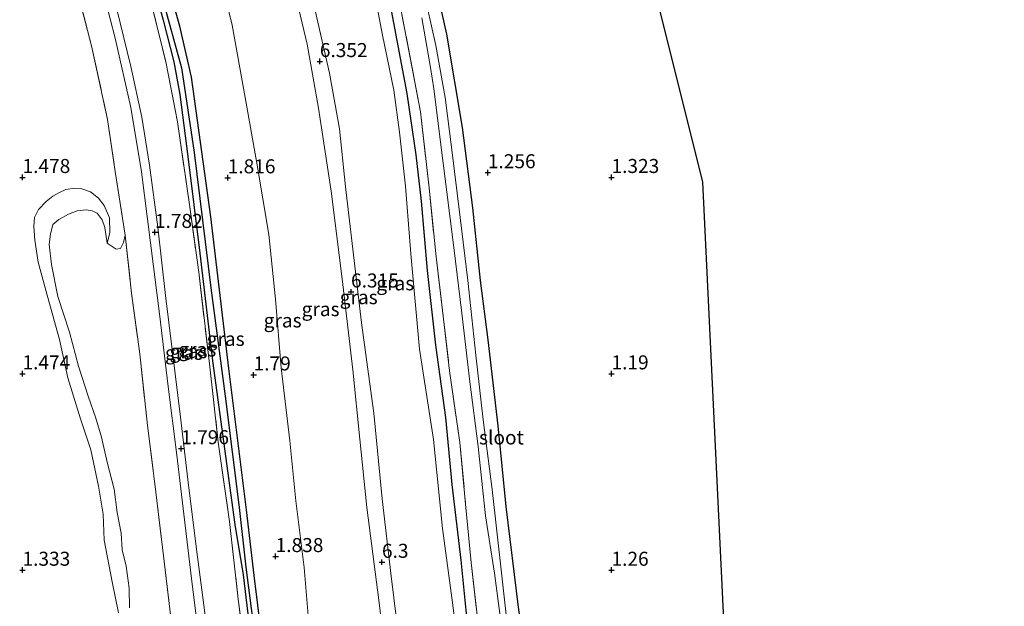
# Model space of a CAD drawing. Units: metres. Extents: x 59998 to 70006, y 418749 to 425002.
# Drawn here: x 62542 to 62717, y 419656 to 419761 of the extents above; entities that cross this region are included whole.
import ezdxf
from ezdxf.enums import TextEntityAlignment as Align

# ---------------------------------------------------------------- set-up
doc = ezdxf.new("R2010")
doc.units = ezdxf.units.M
doc.linetypes.add('IE-TERREINAFSCHEIDING', pattern=[10, 8, -2])
doc.layers.get('0').update_dxf_attribs({"lineweight": 25})
for name, color, linetype, lineweight in [('B-ME-GR-BOMENRIJ-L-B1', 10, 'Continuous', 25), ('B-ME-GW-HOOGTEPUNT-S-B1', 10, 'Continuous', 25), ('B-ME-GW-INSTEEKWATERGANG-L-B1', 10, 'Continuous', 25), ('B-ME-GW-KRUINLIJN-L-B1', 93, 'Continuous', 18), ('B-ME-GW-TEENLIJN-L-B1', 93, 'Continuous', 18), ('B-ME-GW-WATERGANG-GREPPEL-L-B1', 10, 'Continuous', 25), ('B-ME-IE-GRASLAND-GV-B6', 93, 'Continuous', 18), ('B-ME-IE-GRONDWERKLIJN-GROND_INGERICHT-GV-B6', 253, 'Continuous', 18), ('B-ME-IE-TERREINAFSCHEIDING-RASTERHEKWERK-L-B1', 8, 'IE-TERREINAFSCHEIDING', 18), ('B-ME-KG-KADASTRAAL-OPNAMEDTMGRENS-L-B1', 10, 'Continuous', 25), ('B-ME-OG-WATER-GV-B6', 153, 'Continuous', 18), ('B-ME-VH-VERH_SOORT-BITUMEN-GV-B6', 8, 'IE-TERREINAFSCHEIDING-NATUURLIJK-HOUTWAL', 18)]:
    doc.layers.add(name, color=color, linetype=linetype, lineweight=lineweight)
doc.styles.add('NLCS-ISO', font='NLCS-ISO.TTF')
doc.linetypes.add('IE-TERREINAFSCHEIDING-NATUURLIJK-HOUTWAL', pattern='A,7,-1.5,[67,NLCS.SHX,S=0.75,R=45,X=0,Y=0],-1.5,7,-1.5,[70,NLCS.SHX,S=0.75,R=0,X=0,Y=0],-1.5', length=20)

# ---------------------------------------------------------------- blocks, each defined once
blk = doc.blocks.new('hoogtepunt')
for p, q in [((-0.5, 0), (0.5, 0)), ((0, 0.5), (0, -0.5))]:
    blk.add_line(p, q)

msp = doc.modelspace()

# ---------------------------------------------------------------- linework, layer by layer
at = {"layer": 'B-ME-GR-BOMENRIJ-L-B1'}
msp.add_polyline3d([(62597.548, 419800.073, 1.347), (62601.969, 419784.356, 1.344), (62606.74, 419768.807, 1.314), (62608.306, 419760.265, 1.406), (62610.713, 419747.685, 1.47), (62612.323, 419736.761, 1.337), (62613.237, 419728.47, 1.386), (62614.339, 419716.101, 1.529), (62615.816, 419702.84, 1.586), (62617.597, 419689.916, 1.524), (62618.738, 419677.976, 1.48), (62620.348, 419664.474, 1.608), (62621.614, 419651.456, 1.589), (62623.255, 419640.438, 1.589), (62625.075, 419630.209, 1.589), (62626.31, 419621.583, 1.589), (62627.49, 419607.572, 1.616), (62629.061, 419597.781, 1.559), (62631.374, 419590.686, 1.557), (62633.405, 419585.607, 1.557), (62636.273, 419578.254, 1.557)], dxfattribs=at)
at = {"layer": 'B-ME-GW-INSTEEKWATERGANG-L-B1'}
for points in [[(62549.041, 419824.722, 1.512), (62554.16, 419808.211, 1.563), (62562.609, 419777.736, 1.524), (62567.289, 419760.745, 1.521), (62569.152, 419753.337, 1.542), (62570.265, 419747.515, 1.536), (62571.683, 419736.416, 1.479), (62573.791, 419719.187, 1.485), (62576.075, 419700.028, 1.461), (62580.056, 419670.844, 1.488), (62581.5, 419661.898, 1.479), (62583.358, 419646.493, 1.5), (62585.736, 419626.682, 1.566), (62587.591, 419610.079, 1.602), (62588.744, 419600.06, 1.569), (62589.715, 419592.742, 1.542), (62591.176, 419586.513, 1.572), (62592.712, 419581.126, 1.575), (62593.741, 419578.341, 1.575)], [(62596.361, 419579.165, 1.83), (62593.532, 419587.482, 1.785), (62591.596, 419597.147, 1.8), (62589.685, 419612.985, 1.749), (62586.663, 419636.303, 1.731), (62583.504, 419661.747, 1.686), (62582.15, 419673.478, 1.671), (62578.975, 419698.682, 1.686), (62575.774, 419725.697, 1.68), (62572.315, 419750.573, 1.665), (62570.238, 419759.691, 1.683), (62565.754, 419775.452, 1.695), (62558.073, 419802.736, 1.734), (62551.422, 419825.52, 1.671)], [(62694.242, 419467.499, 1.166), (62687.245, 419483.869, 1.219), (62679.015, 419503.146, 1.204), (62672.817, 419517.582, 1.274), (62665.324, 419535.039, 1.318), (62657.808, 419551.782, 1.167), (62648.974, 419571.458, 1.189), (62641.583, 419588.923, 1.189), (62639.232, 419595.504, 1.184), (62636.188, 419607.853, 1.214), (62634.114, 419624.935, 1.249), (62632.576, 419642.572, 1.318), (62630.638, 419656.153, 0.981), (62628.441, 419674.041, 0.931), (62626.982, 419688.461, 1.048), (62625.216, 419703.799, 1.06), (62623.812, 419714.367, 1.09), (62622.454, 419727.305, 1.098), (62620.634, 419741.631, 1.142), (62617.833, 419758.272, 1.06), (62615.44, 419768.824, 1.125)]]:
    msp.add_polyline3d(points, dxfattribs=at)
at = {"layer": 'B-ME-GW-KRUINLIJN-L-B1'}
for points in [[(62634.208, 419544.176, 6.433), (62628.673, 419556.671, 6.398), (62624.294, 419566.709, 6.3), (62620.72, 419574.096, 6.295), (62616.201, 419585.173, 6.261), (62613.535, 419593.715, 6.34), (62612.597, 419599.552, 6.315), (62611.287, 419610.303, 6.332), (62609.225, 419626.255, 6.295), (62607.713, 419640.711, 6.349), (62605.729, 419657.361, 6.335), (62603.597, 419673.91, 6.291), (62602.334, 419686.072, 6.283), (62601.055, 419698.435, 6.264), (62599.194, 419714.636, 6.286), (62597.21, 419730.278, 6.254), (62594.962, 419745.083, 6.244), (62592.947, 419756.477, 6.281), (62589.745, 419770.035, 6.293)], [(62594.391, 419762.477, 6.285), (62596.926, 419751.308, 6.304), (62598.686, 419741.378, 6.238), (62599.763, 419731.015, 6.216), (62602.616, 419706.8, 6.26), (62604.809, 419690.685, 6.25), (62606.336, 419675.407, 6.236), (62607.894, 419661.664, 6.236), (62609.84, 419646.215, 6.307), (62613.77, 419612.536, 6.343), (62615.51, 419598.496, 6.324), (62616.719, 419592.698, 6.312), (62618.703, 419586.048, 6.243), (62622.656, 419576.746, 6.265), (62627.292, 419566.484, 6.28), (62632.005, 419555.291, 6.307), (62637.996, 419542.276, 6.339)], [(62557.257, 419721.009, 1.972), (62556.863, 419723.763, 1.96), (62556.391, 419725.179, 1.977), (62555.51, 419726.328, 1.987), (62554.597, 419726.785, 1.987), (62553.527, 419726.926, 2.005), (62551.953, 419726.769, 2.005), (62550.419, 419726.179, 1.977), (62548.672, 419725.203, 1.982), (62547.602, 419724.322, 1.97), (62547.2, 419722.614, 1.935), (62546.972, 419720.781, 1.948), (62547.381, 419717.193, 1.955), (62548.475, 419711.472, 1.875), (62550.592, 419705.122, 1.915), (62552.166, 419699.063, 1.848), (62553.897, 419693.712, 1.801), (62555.282, 419689.794, 1.781), (62556.25, 419686.418, 1.808), (62557.288, 419681.964, 1.816), (62558.51, 419677.152, 1.858), (62559.06, 419672.981, 1.855), (62559.808, 419669.322, 1.875), (62559.957, 419666.356, 1.868), (62560.65, 419663.413, 1.86), (62561.209, 419659.534, 1.843), (62561.279, 419656.016, 1.813)]]:
    msp.add_polyline3d(points, dxfattribs=at)
at = {"layer": 'B-ME-GW-TEENLIJN-L-B1'}
for points in [[(62620.906, 419546.136, 2.382), (62615.852, 419557.577, 2.358), (62610.744, 419569.336, 2.336), (62605.891, 419580.172, 2.302), (62605.395, 419582.048, 2.368), (62601.899, 419592.691, 2.338), (62599.186, 419602.768, 2.155), (62597.202, 419613.216, 2.015), (62595.264, 419626.239, 1.936), (62595.047, 419633.168, 1.941), (62594.489, 419641.896, 2.01), (62593.474, 419650.368, 2.037), (62592.427, 419663.197, 2.052), (62590.9, 419675.064, 2.034), (62589.838, 419685.769, 2.007), (62588.319, 419698.776, 2.064), (62587.296, 419710.992, 2.076), (62586.114, 419722.535, 2.132), (62583.967, 419735.255, 2.076), (62581.89, 419746.99, 2.01), (62579.587, 419759.865, 1.971), (62576.758, 419771.376, 1.99)], [(62604.446, 419768.045, 1.447), (62606.384, 419758.045, 1.447), (62608.399, 419748.279, 1.464), (62609.399, 419740.783, 1.449), (62610.461, 419731.164, 1.454), (62611.438, 419719.087, 1.508), (62612.957, 419702.127, 1.545), (62615.438, 419686.004, 1.535), (62617.05, 419670.161, 1.591), (62618.926, 419656.472, 1.589), (62620.778, 419641.69, 1.591), (62623.135, 419629.815, 1.579), (62624.344, 419623.242, 1.582), (62625.181, 419610.654, 1.577), (62626.329, 419599.461, 1.591), (62628.871, 419590.826, 1.586), (62629.6, 419589.648, 1.601), (62633.506, 419579.633, 1.606), (62638.591, 419567.091, 1.616), (62643.591, 419555.658, 1.616), (62650.009, 419540.667, 1.626)], [(62557.257, 419721.009, 1.972), (62557.753, 419722.827, 1.785), (62557.713, 419725.541, 1.758), (62556.73, 419727.705, 1.718), (62555.715, 419729.019, 1.691), (62554.306, 419730.176, 1.668), (62552.795, 419730.695, 1.614), (62551.536, 419730.774, 1.586), (62549.923, 419730.577, 1.574), (62548.767, 419730.034, 1.551), (62547.571, 419729.373, 1.554), (62546.39, 419728.429, 1.551), (62545.029, 419727.005, 1.504), (62544.305, 419725.557, 1.474), (62544.187, 419723.944, 1.425), (62544.384, 419721.544, 1.397), (62545.005, 419717.633, 1.427), (62546.603, 419711.74, 1.417), (62548.798, 419703.816, 1.417), (62550.278, 419697.017, 1.407), (62552.528, 419689.715, 1.417), (62554.354, 419684.16, 1.342), (62555.723, 419677.692, 1.36), (62556.549, 419672.695, 1.313), (62556.746, 419668.092, 1.298), (62558.154, 419660.64, 1.198), (62559.295, 419655.093, 1.196)]]:
    msp.add_polyline3d(points, dxfattribs=at)
at = {"layer": 'B-ME-GW-WATERGANG-GREPPEL-L-B1'}
msp.add_polyline3d([(62550.34, 419825.157, 1.486), (62553.06, 419816.446, 1.467), (62559.719, 419792.209, 1.371), (62567.002, 419765.006, 1.356), (62570.534, 419752.223, 1.323), (62572.775, 419737.159, 1.299), (62575.765, 419713.058, 1.35), (62578.327, 419693.717, 1.347), (62580.811, 419673.891, 1.269), (62581.975, 419663.263, 1.212), (62583.931, 419648.494, 1.275), (62585.946, 419632.454, 1.242), (62587.923, 419615.479, 1.284), (62588.822, 419608.74, 1.288)], dxfattribs=at)
at = {"layer": 'B-ME-IE-GRASLAND-GV-B6'}
for points in [[(62593.741, 419578.341, 1.575), (62592.712, 419581.126, 1.575), (62591.176, 419586.513, 1.572), (62589.715, 419592.742, 1.542), (62588.744, 419600.06, 1.569), (62587.591, 419610.079, 1.602), (62585.736, 419626.682, 1.566), (62583.358, 419646.493, 1.5), (62581.5, 419661.898, 1.479), (62580.056, 419670.844, 1.488), (62576.075, 419700.028, 1.461), (62573.791, 419719.187, 1.485), (62571.683, 419736.416, 1.479), (62570.265, 419747.515, 1.536), (62569.152, 419753.337, 1.542), (62567.289, 419760.745, 1.521), (62562.609, 419777.736, 1.524)], [(62562.609, 419777.736, 1.524), (62567.289, 419760.745, 1.521), (62569.152, 419753.337, 1.542), (62570.265, 419747.515, 1.536), (62571.683, 419736.416, 1.479), (62573.791, 419719.187, 1.485), (62576.075, 419700.028, 1.461), (62580.056, 419670.844, 1.488), (62581.5, 419661.898, 1.479), (62583.358, 419646.493, 1.5), (62585.736, 419626.682, 1.566), (62587.591, 419610.079, 1.602), (62588.744, 419600.06, 1.569), (62589.715, 419592.742, 1.542), (62591.176, 419586.513, 1.572), (62592.712, 419581.126, 1.575), (62593.741, 419578.341, 1.575)], [(62565.754, 419775.452, 1.695), (62570.238, 419759.691, 1.683), (62572.315, 419750.573, 1.665), (62575.774, 419725.697, 1.68), (62578.975, 419698.682, 1.686), (62582.15, 419673.478, 1.671), (62583.504, 419661.747, 1.686), (62586.663, 419636.303, 1.731), (62589.685, 419612.985, 1.749), (62591.596, 419597.147, 1.8), (62593.532, 419587.482, 1.785), (62596.361, 419579.165, 1.83)], [(62596.361, 419579.165, 1.83), (62593.532, 419587.482, 1.785), (62591.596, 419597.147, 1.8), (62589.685, 419612.985, 1.749), (62586.663, 419636.303, 1.731), (62583.504, 419661.747, 1.686), (62582.15, 419673.478, 1.671), (62578.975, 419698.682, 1.686), (62575.774, 419725.697, 1.68), (62572.315, 419750.573, 1.665), (62570.238, 419759.691, 1.683), (62565.754, 419775.452, 1.695)], [(62555.127, 419771.398, 1.872), (62558.696, 419757.538, 1.835), (62561.483, 419745.162, 1.82), (62563.428, 419733.707, 1.813), (62564.997, 419721.034, 1.786), (62566.668, 419707.9, 1.788), (62568.113, 419695.914, 1.778), (62569.69, 419683.218, 1.805), (62571.221, 419670.193, 1.805), (62572.337, 419661.221, 1.776), (62573.712, 419650.227, 1.793), (62575.445, 419635.969, 1.867), (62576.913, 419624.459, 1.904), (62578.358, 419612.552, 1.907), (62580.107, 419600.433, 2.005), (62581.692, 419591.851, 2.107), (62583.051, 419585.667, 2.151), (62585.214, 419578.085, 2.134), (62587.196, 419572.39, 2.114), (62589.816, 419565.59, 2.111), (62593.103, 419557.758, 2.025), (62596.485, 419549.723, 1.946)], [(62593.474, 419650.368, 2.037), (62592.427, 419663.197, 2.052), (62590.9, 419675.064, 2.034), (62589.838, 419685.769, 2.007), (62588.319, 419698.776, 2.064), (62587.296, 419710.992, 2.076), (62586.114, 419722.535, 2.132), (62583.967, 419735.255, 2.076), (62581.89, 419746.99, 2.01), (62579.587, 419759.865, 1.971), (62576.758, 419771.376, 1.99)], [(62576.758, 419771.376, 1.99), (62579.587, 419759.865, 1.971), (62581.89, 419746.99, 2.01), (62583.967, 419735.255, 2.076), (62586.114, 419722.535, 2.132), (62587.296, 419710.992, 2.076), (62588.319, 419698.776, 2.064), (62589.838, 419685.769, 2.007), (62590.9, 419675.064, 2.034), (62592.427, 419663.197, 2.052), (62593.474, 419650.368, 2.037), (62594.489, 419641.896, 2.01), (62595.047, 419633.168, 1.941), (62595.264, 419626.239, 1.936), (62597.202, 419613.216, 2.015), (62599.186, 419602.768, 2.155), (62601.899, 419592.691, 2.338), (62605.395, 419582.048, 2.368), (62602.974, 419581.058, 2.035), (62598.707, 419579.95, 1.866), (62596.901, 419579.4, 1.885), (62596.361, 419579.165, 1.83)], [(62607.713, 419640.711, 6.349), (62605.729, 419657.361, 6.335), (62603.597, 419673.91, 6.291), (62602.334, 419686.072, 6.283), (62601.055, 419698.435, 6.264), (62599.194, 419714.636, 6.286), (62597.21, 419730.278, 6.254), (62594.962, 419745.083, 6.244), (62592.947, 419756.477, 6.281), (62589.745, 419770.035, 6.293)], [(62589.745, 419770.035, 6.293), (62592.947, 419756.477, 6.281), (62594.962, 419745.083, 6.244), (62597.21, 419730.278, 6.254), (62599.194, 419714.636, 6.286), (62601.055, 419698.435, 6.264), (62602.334, 419686.072, 6.283), (62603.597, 419673.91, 6.291), (62605.729, 419657.361, 6.335), (62607.713, 419640.711, 6.349)], [(62657.189, 419545.197, -0.495), (62653.149, 419554.415, -0.495), (62649.03, 419563.556, -0.495), (62644.989, 419573.166, -0.495), (62641.435, 419581.475, -0.495), (62638.155, 419589.666, -0.495), (62635.676, 419598.594, -0.495), (62634.217, 419605.247, -0.495), (62632.593, 419616.004, -0.495), (62631.353, 419627.882, -0.495), (62630.247, 419638.576, -0.495), (62628.936, 419649.96, -0.495), (62627.556, 419662.262, -0.495), (62625.916, 419677.067, -0.495), (62624.339, 419689.486, -0.495), (62623.005, 419701.02, -0.495), (62621.569, 419714.349, -0.495), (62620.227, 419725.592, -0.495), (62618.752, 419737.628, -0.495), (62617.552, 419746.956, -0.495), (62615.904, 419756.214, -0.495), (62612.797, 419770.085, -0.495)], [(62615.44, 419768.824, 1.125), (62617.833, 419758.272, 1.06), (62620.634, 419741.631, 1.142), (62622.454, 419727.305, 1.098), (62623.812, 419714.367, 1.09), (62625.216, 419703.799, 1.06), (62626.982, 419688.461, 1.048), (62628.441, 419674.041, 0.931), (62630.638, 419656.153, 0.981), (62632.576, 419642.572, 1.318), (62634.114, 419624.935, 1.249), (62636.188, 419607.853, 1.214), (62639.232, 419595.504, 1.184), (62641.583, 419588.923, 1.189), (62648.974, 419571.458, 1.189), (62657.808, 419551.782, 1.167), (62665.324, 419535.039, 1.318), (62672.817, 419517.582, 1.274), (62679.015, 419503.146, 1.204), (62687.245, 419483.869, 1.219), (62694.242, 419467.499, 1.166), (62691.529, 419466.59, -0.19)], [(62551.712, 419766.947, 1.608), (62554.492, 419756.187, 1.621), (62557.373, 419743.014, 1.71), (62558.709, 419733.777, 1.68), (62560.497, 419722.4, 1.734), (62560.215, 419721.131, 1.693), (62559.675, 419720.051, 1.708), (62558.913, 419719.917, 1.82), (62557.257, 419721.009, 1.972), (62557.753, 419722.827, 1.785), (62557.713, 419725.541, 1.758), (62556.73, 419727.705, 1.718), (62555.715, 419729.019, 1.691), (62554.306, 419730.176, 1.668), (62552.795, 419730.695, 1.614), (62551.536, 419730.774, 1.586), (62549.923, 419730.577, 1.574), (62548.767, 419730.034, 1.551), (62547.571, 419729.373, 1.554), (62546.39, 419728.429, 1.551), (62545.029, 419727.005, 1.504), (62544.305, 419725.557, 1.474), (62544.187, 419723.944, 1.425), (62544.384, 419721.544, 1.397), (62545.005, 419717.633, 1.427), (62546.603, 419711.74, 1.417), (62548.798, 419703.816, 1.417), (62550.278, 419697.017, 1.407), (62552.528, 419689.715, 1.417), (62554.354, 419684.16, 1.342), (62555.723, 419677.692, 1.36), (62556.549, 419672.695, 1.313), (62556.746, 419668.092, 1.298), (62558.154, 419660.64, 1.198), (62559.295, 419655.093, 1.196)], [(62593.418, 419545.867, 1.72), (62589.498, 419554.503, 1.687), (62588.655, 419556.877, 2.06), (62585.321, 419565.162, 2.241), (62582.369, 419573.157, 2.255), (62579.074, 419583.355, 2.174), (62576.997, 419591.304, 2.036), (62575.201, 419600.752, 2.102), (62573.881, 419610.88, 2.097), (62572.764, 419621.57, 2.129), (62571.741, 419631.432, 2.171), (62570.242, 419642.332, 2.097), (62568.782, 419653.272, 2.105), (62567.314, 419665.25, 1.974), (62565.971, 419676.619, 1.841), (62564.464, 419688.48, 1.757), (62563.082, 419701.294, 1.732), (62561.614, 419712.1, 1.678), (62560.497, 419722.4, 1.734), (62558.709, 419733.777, 1.68), (62557.373, 419743.014, 1.71), (62554.492, 419756.187, 1.621), (62551.712, 419766.947, 1.608)], [(62604.446, 419768.045, 1.447), (62606.384, 419758.045, 1.447), (62608.399, 419748.279, 1.464), (62609.399, 419740.783, 1.449), (62610.461, 419731.164, 1.454), (62611.438, 419719.087, 1.508), (62612.957, 419702.127, 1.545), (62615.438, 419686.004, 1.535), (62617.05, 419670.161, 1.591), (62618.926, 419656.472, 1.589), (62620.778, 419641.69, 1.591)], [(62620.778, 419641.69, 1.591), (62618.926, 419656.472, 1.589), (62617.05, 419670.161, 1.591), (62615.438, 419686.004, 1.535), (62612.957, 419702.127, 1.545), (62611.438, 419719.087, 1.508), (62610.461, 419731.164, 1.454), (62609.399, 419740.783, 1.449), (62608.399, 419748.279, 1.464), (62606.384, 419758.045, 1.447), (62604.446, 419768.045, 1.447)], [(62608.673, 419767.731, 1.404), (62613.153, 419744.388, 1.392), (62614.678, 419730.854, 1.466), (62615.919, 419718.562, 1.439), (62617.193, 419707.983, 1.548), (62618.317, 419698.246, 1.493), (62620.172, 419685.451, 1.583), (62621.178, 419674.495, 1.565), (62622.191, 419664.065, 1.583), (62623.41, 419653.18, 1.605)], [(62651.178, 419547.893, 1.552), (62647.51, 419556.557, 1.507), (62643.547, 419565.946, 1.488), (62640.222, 419573.876, 1.497), (62636.088, 419583.606, 1.435), (62632.52, 419591.717, 1.408), (62630.381, 419601.064, 1.446), (62629.006, 419611.792, 1.466), (62627.489, 419623.102, 1.578), (62626.168, 419632.329, 1.593), (62624.274, 419644.063, 1.57), (62623.41, 419653.18, 1.605), (62622.191, 419664.065, 1.583), (62621.178, 419674.495, 1.565), (62620.172, 419685.451, 1.583), (62618.317, 419698.246, 1.493), (62617.193, 419707.983, 1.548), (62615.919, 419718.562, 1.439), (62614.678, 419730.854, 1.466), (62613.153, 419744.388, 1.392), (62608.673, 419767.731, 1.404)], [(62564.773, 419765.339, 1.565), (62567.739, 419753.296, 1.568), (62569.823, 419742.637, 1.55), (62571.939, 419727.871, 1.483), (62573.599, 419715.812, 1.476), (62575.527, 419699.489, 1.461), (62577.092, 419685.51, 1.493), (62579.098, 419671.39, 1.523), (62580.648, 419657.537, 1.58), (62582.339, 419644.518, 1.513), (62583.669, 419632.348, 1.531), (62585.565, 419618.165, 1.565), (62586.989, 419607.443, 1.633), (62588.397, 419596.375, 1.545), (62590.253, 419587.501, 1.545), (62593.117, 419578.203, 1.575), (62597.144, 419568.087, 1.712), (62605.428, 419548.35, 1.645)], [(62593.741, 419578.341, 1.575), (62593.117, 419578.203, 1.575), (62590.253, 419587.501, 1.545), (62588.397, 419596.375, 1.545), (62586.989, 419607.443, 1.633), (62585.565, 419618.165, 1.565), (62583.669, 419632.348, 1.531), (62582.339, 419644.518, 1.513), (62580.648, 419657.537, 1.58), (62579.098, 419671.39, 1.523), (62577.092, 419685.51, 1.493), (62575.527, 419699.489, 1.461), (62573.599, 419715.812, 1.476), (62571.939, 419727.871, 1.483), (62569.823, 419742.637, 1.55), (62567.739, 419753.296, 1.568), (62564.773, 419765.339, 1.565)], [(62567.002, 419765.006, 1.356), (62570.534, 419752.223, 1.323), (62572.775, 419737.159, 1.299), (62575.765, 419713.058, 1.35), (62578.327, 419693.717, 1.347), (62580.811, 419673.891, 1.269), (62581.975, 419663.263, 1.212), (62583.931, 419648.494, 1.275), (62585.946, 419632.454, 1.242), (62587.923, 419615.479, 1.284), (62588.822, 419608.74, 1.288), (62589.202, 419601.874, 1.377), (62590.223, 419594.695, 1.338), (62591.517, 419587.938, 1.335), (62593.234, 419582.284, 1.323), (62594.548, 419578.52, 1.362), (62593.741, 419578.341, 1.575)], [(62596.361, 419579.165, 1.83), (62594.998, 419578.572, 1.288), (62593.582, 419582.741, 1.275), (62591.875, 419588.255, 1.308), (62590.474, 419596.389, 1.3), (62588.822, 419608.74, 1.288), (62587.923, 419615.479, 1.284), (62585.946, 419632.454, 1.242), (62583.931, 419648.494, 1.275), (62581.975, 419663.263, 1.212), (62580.811, 419673.891, 1.269), (62578.327, 419693.717, 1.347), (62575.765, 419713.058, 1.35), (62572.775, 419737.159, 1.299), (62570.534, 419752.223, 1.323), (62567.002, 419765.006, 1.356)], [(62598.092, 419549.683, 1.962), (62593.883, 419559.713, 2.027), (62590.776, 419567.618, 2.102), (62588.031, 419574.753, 2.151), (62586.033, 419580.669, 2.146), (62584.325, 419587.206, 2.146), (62582.721, 419594.302, 2.116), (62581.729, 419599.95, 2.002), (62580.73, 419606.487, 1.91), (62579.063, 419619.986, 1.908), (62577.544, 419631.463, 1.917), (62576.262, 419642.075, 1.87), (62575.003, 419652.852, 1.83), (62573.218, 419666.469, 1.801), (62571.684, 419678.859, 1.791), (62570.378, 419690.013, 1.788), (62569.394, 419697.683, 1.761), (62567.695, 419711.67, 1.761), (62566.326, 419723.879, 1.776), (62564.824, 419734.916, 1.791), (62563.439, 419743.474, 1.825), (62561.528, 419752.513, 1.863), (62558.947, 419762.928, 1.855)], [(62609.84, 419646.215, 6.307), (62607.894, 419661.664, 6.236), (62606.336, 419675.407, 6.236), (62604.809, 419690.685, 6.25), (62602.616, 419706.8, 6.26), (62599.763, 419731.015, 6.216), (62598.686, 419741.378, 6.238), (62596.926, 419751.308, 6.304), (62594.391, 419762.477, 6.285)], [(62594.391, 419762.477, 6.285), (62596.926, 419751.308, 6.304), (62598.686, 419741.378, 6.238), (62599.763, 419731.015, 6.216), (62602.616, 419706.8, 6.26), (62604.809, 419690.685, 6.25), (62606.336, 419675.407, 6.236), (62607.894, 419661.664, 6.236), (62609.84, 419646.215, 6.307)], [(62613.37, 419761.149, -0.495), (62614.932, 419752.307, -0.495), (62615.52, 419748.502, -0.495), (62617.16, 419735.266, -0.495), (62619.066, 419720.21, -0.495), (62620.486, 419708.497, -0.495), (62621.914, 419696.289, -0.495), (62623.452, 419684.771, -0.495), (62624.723, 419672.406, -0.495), (62626.332, 419662.168, -0.495), (62628.497, 419645.943, -0.495), (62630.121, 419633.147, -0.495), (62631.408, 419622.147, -0.495), (62632.404, 419613.038, -0.495), (62635.056, 419598.885, -0.495), (62637.167, 419590.906, -0.495), (62638.673, 419586.779, -0.495), (62644.84, 419572.437, -0.495), (62649.932, 419560.456, -0.495), (62656.664, 419545.126, -0.495)], [(62559.295, 419655.093, 1.196), (62558.154, 419660.64, 1.198), (62556.746, 419668.092, 1.298), (62556.549, 419672.695, 1.313), (62555.723, 419677.692, 1.36), (62554.354, 419684.16, 1.342), (62552.528, 419689.715, 1.417), (62550.278, 419697.017, 1.407), (62548.798, 419703.816, 1.417), (62546.603, 419711.74, 1.417), (62545.005, 419717.633, 1.427), (62544.384, 419721.544, 1.397), (62544.187, 419723.944, 1.425), (62544.305, 419725.557, 1.474), (62545.029, 419727.005, 1.504), (62546.39, 419728.429, 1.551), (62547.571, 419729.373, 1.554), (62548.767, 419730.034, 1.551), (62549.923, 419730.577, 1.574), (62551.536, 419730.774, 1.586), (62552.795, 419730.695, 1.614), (62554.306, 419730.176, 1.668), (62555.715, 419729.019, 1.691), (62556.73, 419727.705, 1.718), (62557.713, 419725.541, 1.758), (62557.753, 419722.827, 1.785), (62557.257, 419721.009, 1.972)], [(62557.257, 419721.009, 1.972), (62556.863, 419723.763, 1.96), (62556.391, 419725.179, 1.977), (62555.51, 419726.328, 1.987), (62554.597, 419726.785, 1.987), (62553.527, 419726.926, 2.005), (62551.953, 419726.769, 2.005), (62550.419, 419726.179, 1.977), (62548.672, 419725.203, 1.982), (62547.602, 419724.322, 1.97), (62547.2, 419722.614, 1.935), (62546.972, 419720.781, 1.948), (62547.381, 419717.193, 1.955), (62548.475, 419711.472, 1.875), (62550.592, 419705.122, 1.915), (62552.166, 419699.063, 1.848), (62553.897, 419693.712, 1.801), (62555.282, 419689.794, 1.781), (62556.25, 419686.418, 1.808), (62557.288, 419681.964, 1.816), (62558.51, 419677.152, 1.858), (62559.06, 419672.981, 1.855), (62559.808, 419669.322, 1.875), (62559.957, 419666.356, 1.868), (62560.65, 419663.413, 1.86), (62561.209, 419659.534, 1.843), (62561.279, 419656.016, 1.813)], [(62561.279, 419656.016, 1.813), (62561.209, 419659.534, 1.843), (62560.65, 419663.413, 1.86), (62559.957, 419666.356, 1.868), (62559.808, 419669.322, 1.875), (62559.06, 419672.981, 1.855), (62558.51, 419677.152, 1.858), (62557.288, 419681.964, 1.816), (62556.25, 419686.418, 1.808), (62555.282, 419689.794, 1.781), (62553.897, 419693.712, 1.801), (62552.166, 419699.063, 1.848), (62550.592, 419705.122, 1.915), (62548.475, 419711.472, 1.875), (62547.381, 419717.193, 1.955), (62546.972, 419720.781, 1.948), (62547.2, 419722.614, 1.935), (62547.602, 419724.322, 1.97), (62548.672, 419725.203, 1.982), (62550.419, 419726.179, 1.977), (62551.953, 419726.769, 2.005), (62553.527, 419726.926, 2.005), (62554.597, 419726.785, 1.987), (62555.51, 419726.328, 1.987), (62556.391, 419725.179, 1.977), (62556.863, 419723.763, 1.96), (62557.257, 419721.009, 1.972)], [(62557.257, 419721.009, 1.972), (62558.913, 419719.917, 1.82), (62559.675, 419720.051, 1.708), (62560.215, 419721.131, 1.693), (62560.497, 419722.4, 1.734), (62561.614, 419712.1, 1.678), (62563.082, 419701.294, 1.732), (62564.464, 419688.48, 1.757), (62565.971, 419676.619, 1.841), (62567.314, 419665.25, 1.974), (62568.782, 419653.272, 2.105)]]:
    msp.add_polyline3d(points, dxfattribs=at)
at = {"layer": 'B-ME-IE-GRONDWERKLIJN-GROND_INGERICHT-GV-B6'}
for points in [[(62644.24, 419808.588, 1.31), (62656.291, 419760.42, 1.31), (62663.442, 419731.842, 1.244), (62667.985, 419636.532, 1.281), (62673.059, 419607.803, 1.421), (62702.138, 419542.193, 1.48), (62729.94, 419479.467, 1.425), (62694.242, 419467.499, 1.166)], [(62694.242, 419467.499, 1.166), (62687.245, 419483.869, 1.219), (62679.015, 419503.146, 1.204), (62672.817, 419517.582, 1.274), (62665.324, 419535.039, 1.318), (62657.808, 419551.782, 1.167), (62648.974, 419571.458, 1.189), (62641.583, 419588.923, 1.189), (62639.232, 419595.504, 1.184), (62636.188, 419607.853, 1.214), (62634.114, 419624.935, 1.249), (62632.576, 419642.572, 1.318), (62630.638, 419656.153, 0.981), (62628.441, 419674.041, 0.931), (62626.982, 419688.461, 1.048), (62625.216, 419703.799, 1.06), (62623.812, 419714.367, 1.09), (62622.454, 419727.305, 1.098), (62620.634, 419741.631, 1.142), (62617.833, 419758.272, 1.06), (62615.44, 419768.824, 1.125)]]:
    msp.add_polyline3d(points, dxfattribs=at)
at = {"layer": 'B-ME-IE-TERREINAFSCHEIDING-RASTERHEKWERK-L-B1'}
for points in [[(62551.712, 419766.947, 1.608), (62554.492, 419756.187, 1.621), (62557.373, 419743.014, 1.71), (62558.709, 419733.777, 1.68), (62560.497, 419722.4, 1.734), (62561.614, 419712.1, 1.678), (62563.082, 419701.294, 1.732), (62564.464, 419688.48, 1.757), (62565.971, 419676.619, 1.841), (62567.314, 419665.25, 1.974), (62568.782, 419653.272, 2.105), (62570.242, 419642.332, 2.097), (62571.741, 419631.432, 2.171), (62572.764, 419621.57, 2.129), (62573.881, 419610.88, 2.097), (62575.201, 419600.752, 2.102), (62576.997, 419591.304, 2.036), (62579.074, 419583.355, 2.174), (62582.369, 419573.157, 2.255), (62585.321, 419565.162, 2.241), (62588.655, 419556.877, 2.06), (62589.498, 419554.503, 1.687), (62593.418, 419545.867, 1.72)], [(62608.673, 419767.731, 1.404), (62613.153, 419744.388, 1.392), (62614.678, 419730.854, 1.466), (62615.919, 419718.562, 1.439), (62617.193, 419707.983, 1.548), (62618.317, 419698.246, 1.493), (62620.172, 419685.451, 1.583), (62621.178, 419674.495, 1.565), (62622.191, 419664.065, 1.583), (62623.41, 419653.18, 1.605), (62624.274, 419644.063, 1.57), (62626.168, 419632.329, 1.593), (62627.489, 419623.102, 1.578), (62629.006, 419611.792, 1.466), (62630.381, 419601.064, 1.446), (62632.52, 419591.717, 1.408), (62636.088, 419583.606, 1.435), (62640.222, 419573.876, 1.497), (62643.547, 419565.946, 1.488), (62647.51, 419556.557, 1.507), (62651.178, 419547.893, 1.552)], [(62564.773, 419765.339, 1.565), (62567.739, 419753.296, 1.568), (62569.823, 419742.637, 1.55), (62571.939, 419727.871, 1.483), (62573.599, 419715.812, 1.476), (62575.527, 419699.489, 1.461), (62577.092, 419685.51, 1.493), (62579.098, 419671.39, 1.523), (62580.648, 419657.537, 1.58), (62582.339, 419644.518, 1.513), (62583.669, 419632.348, 1.531), (62585.565, 419618.165, 1.565), (62586.989, 419607.443, 1.633), (62588.397, 419596.375, 1.545), (62590.253, 419587.501, 1.545), (62593.117, 419578.203, 1.575), (62597.144, 419568.087, 1.712), (62605.428, 419548.35, 1.645), (62613.011, 419530.556, 1.578), (62620.516, 419513.076, 1.593), (62628.029, 419495.416, 1.553), (62633.252, 419482.735, 1.585), (62640.642, 419465.569, 1.692), (62646.541, 419451.508, 1.64)]]:
    msp.add_polyline3d(points, dxfattribs=at)
at = {"layer": 'B-ME-KG-KADASTRAAL-OPNAMEDTMGRENS-L-B1'}
msp.add_polyline3d([(62631.948, 419852.515, 1.48), (62636.583, 419835.953, 1.289), (62637.195, 419833.767, -0.495), (62637.685, 419832.015, -0.495), (62638.261, 419829.955, 1.219), (62644.24, 419808.588, 1.31), (62656.291, 419760.42, 1.31), (62663.442, 419731.842, 1.244), (62667.985, 419636.532, 1.281), (62673.059, 419607.803, 1.421), (62702.138, 419542.193, 1.48), (62729.94, 419479.467, 1.425)], dxfattribs=at)
at = {"layer": 'B-ME-OG-WATER-GV-B6'}
for points in [[(62612.797, 419770.085, -0.495), (62615.904, 419756.214, -0.495), (62617.552, 419746.956, -0.495), (62618.752, 419737.628, -0.495), (62620.227, 419725.592, -0.495), (62621.569, 419714.349, -0.495), (62623.005, 419701.02, -0.495), (62624.339, 419689.486, -0.495), (62625.916, 419677.067, -0.495), (62627.556, 419662.262, -0.495), (62628.936, 419649.96, -0.495), (62630.247, 419638.576, -0.495), (62631.353, 419627.882, -0.495), (62632.593, 419616.004, -0.495), (62634.217, 419605.247, -0.495), (62635.676, 419598.594, -0.495), (62638.155, 419589.666, -0.495), (62641.435, 419581.475, -0.495), (62644.989, 419573.166, -0.495), (62649.03, 419563.556, -0.495), (62653.149, 419554.415, -0.495), (62657.189, 419545.197, -0.495)], [(62656.664, 419545.126, -0.495), (62649.932, 419560.456, -0.495), (62644.84, 419572.437, -0.495), (62638.673, 419586.779, -0.495), (62637.167, 419590.906, -0.495), (62635.056, 419598.885, -0.495), (62632.404, 419613.038, -0.495), (62631.408, 419622.147, -0.495), (62630.121, 419633.147, -0.495), (62628.497, 419645.943, -0.495), (62626.332, 419662.168, -0.495), (62624.723, 419672.406, -0.495), (62623.452, 419684.771, -0.495), (62621.914, 419696.289, -0.495), (62620.486, 419708.497, -0.495), (62619.066, 419720.21, -0.495), (62617.16, 419735.266, -0.495), (62615.52, 419748.502, -0.495), (62614.932, 419752.307, -0.495), (62613.37, 419761.149, -0.495)]]:
    msp.add_polyline3d(points, dxfattribs=at)
at = {"layer": 'B-ME-VH-VERH_SOORT-BITUMEN-GV-B6'}
for points in [[(62596.485, 419549.723, 1.946), (62593.103, 419557.758, 2.025), (62589.816, 419565.59, 2.111), (62587.196, 419572.39, 2.114), (62585.214, 419578.085, 2.134), (62583.051, 419585.667, 2.151), (62581.692, 419591.851, 2.107), (62580.107, 419600.433, 2.005), (62578.358, 419612.552, 1.907), (62576.913, 419624.459, 1.904), (62575.445, 419635.969, 1.867), (62573.712, 419650.227, 1.793), (62572.337, 419661.221, 1.776), (62571.221, 419670.193, 1.805), (62569.69, 419683.218, 1.805), (62568.113, 419695.914, 1.778), (62566.668, 419707.9, 1.788), (62564.997, 419721.034, 1.786), (62563.428, 419733.707, 1.813), (62561.483, 419745.162, 1.82), (62558.696, 419757.538, 1.835), (62555.127, 419771.398, 1.872)], [(62558.947, 419762.928, 1.855), (62561.528, 419752.513, 1.863), (62563.439, 419743.474, 1.825), (62564.824, 419734.916, 1.791), (62566.326, 419723.879, 1.776), (62567.695, 419711.67, 1.761), (62569.394, 419697.683, 1.761), (62570.378, 419690.013, 1.788), (62571.684, 419678.859, 1.791), (62573.218, 419666.469, 1.801), (62575.003, 419652.852, 1.83), (62576.262, 419642.075, 1.87), (62577.544, 419631.463, 1.917), (62579.063, 419619.986, 1.908), (62580.73, 419606.487, 1.91), (62581.729, 419599.95, 2.002), (62582.721, 419594.302, 2.116), (62584.325, 419587.206, 2.146), (62586.033, 419580.669, 2.146), (62588.031, 419574.753, 2.151), (62590.776, 419567.618, 2.102), (62593.883, 419559.713, 2.027), (62598.092, 419549.683, 1.962)]]:
    msp.add_polyline3d(points, dxfattribs=at)

# ---------------------------------------------------------------- block references
at = {"layer": 'B-ME-GW-HOOGTEPUNT-S-B1', "rotation": 90}
for p in [(62595.197, 419753.382, 6.352), (62595.197, 419753.382, 6.352), (62625.149, 419733.568, 1.256), (62625.149, 419733.568, 1.256), (62542.19, 419732.724, 1.478), (62542.19, 419732.724, 1.478), (62578.772, 419732.665, 1.816), (62578.772, 419732.665, 1.816), (62647.19, 419732.724, 1.323), (62647.19, 419732.724, 1.323), (62565.799, 419722.931, 1.782), (62565.799, 419722.931, 1.782), (62600.753, 419712.315, 6.315), (62600.753, 419712.315, 6.315), (62542.19, 419697.724, 1.474), (62542.19, 419697.724, 1.474), (62647.19, 419697.724, 1.19), (62647.19, 419697.724, 1.19), (62583.388, 419697.525, 1.79), (62583.388, 419697.525, 1.79), (62570.481, 419684.386, 1.796), (62570.481, 419684.386, 1.796), (62587.314, 419665.161, 1.838), (62587.314, 419665.161, 1.838), (62542.19, 419662.724, 1.333), (62542.19, 419662.724, 1.333), (62606.27, 419664.139, 6.3), (62606.27, 419664.139, 6.3), (62647.19, 419662.724, 1.26), (62647.19, 419662.724, 1.26)]:
    msp.add_blockref('hoogtepunt', p, dxfattribs=at)

# ---------------------------------------------------------------- texts
at = {"layer": 'B-ME-GW-HOOGTEPUNT-S-B1', "ltscale": 0.2, "style": 'NLCS-ISO'}
for s, p in [('6.352', (62595.197, 419753.382, 6.352)), ('6.352', (62595.197, 419753.382, 6.352)), ('1.256', (62625.149, 419733.568, 1.256)), ('1.256', (62625.149, 419733.568, 1.256)), ('1.478', (62542.19, 419732.724, 1.478)), ('1.478', (62542.19, 419732.724, 1.478)), ('1.816', (62578.772, 419732.665, 1.816)), ('1.816', (62578.772, 419732.665, 1.816)), ('1.323', (62647.19, 419732.724, 1.323)), ('1.323', (62647.19, 419732.724, 1.323)), ('1.782', (62565.799, 419722.931, 1.782)), ('1.782', (62565.799, 419722.931, 1.782)), ('6.315', (62600.753, 419712.315, 6.315)), ('6.315', (62600.753, 419712.315, 6.315)), ('1.474', (62542.19, 419697.724, 1.474)), ('1.474', (62542.19, 419697.724, 1.474)), ('1.79', (62583.388, 419697.525, 1.79)), ('1.79', (62583.388, 419697.525, 1.79)), ('1.19', (62647.19, 419697.724, 1.19)), ('1.19', (62647.19, 419697.724, 1.19)), ('1.796', (62570.481, 419684.386, 1.796)), ('1.796', (62570.481, 419684.386, 1.796)), ('1.838', (62587.314, 419665.161, 1.838)), ('1.838', (62587.314, 419665.161, 1.838)), ('6.3', (62606.27, 419664.139, 6.3)), ('6.3', (62606.27, 419664.139, 6.3)), ('1.333', (62542.19, 419662.724, 1.333)), ('1.333', (62542.19, 419662.724, 1.333)), ('1.26', (62647.19, 419662.724, 1.26)), ('1.26', (62647.19, 419662.724, 1.26))]:
    msp.add_text(s, height=2.5, dxfattribs=at).set_placement(p, align=Align.BOTTOM_LEFT)
at = {"layer": 'B-ME-IE-GRASLAND-GV-B6', "ltscale": 0.2, "style": 'NLCS-ISO'}
for p in [(62608.642, 419713.841), (62602.128, 419711.373), (62595.333, 419709.241), (62588.567, 419707.227), (62578.408, 419703.936), (62570.977, 419701.463), (62571.794, 419701.749), (62573.35, 419702.046)]:
    msp.add_text('gras', height=2.5, dxfattribs=at).set_placement(p, align=Align.MIDDLE_CENTER)
at = {"layer": 'B-ME-OG-WATER-GV-B6', "ltscale": 0.2, "style": 'NLCS-ISO'}
msp.add_text('sloot', height=2.5, dxfattribs=at).set_placement((62627.57, 419686.375), align=Align.MIDDLE_CENTER)

doc.saveas('drawing.dxf')
